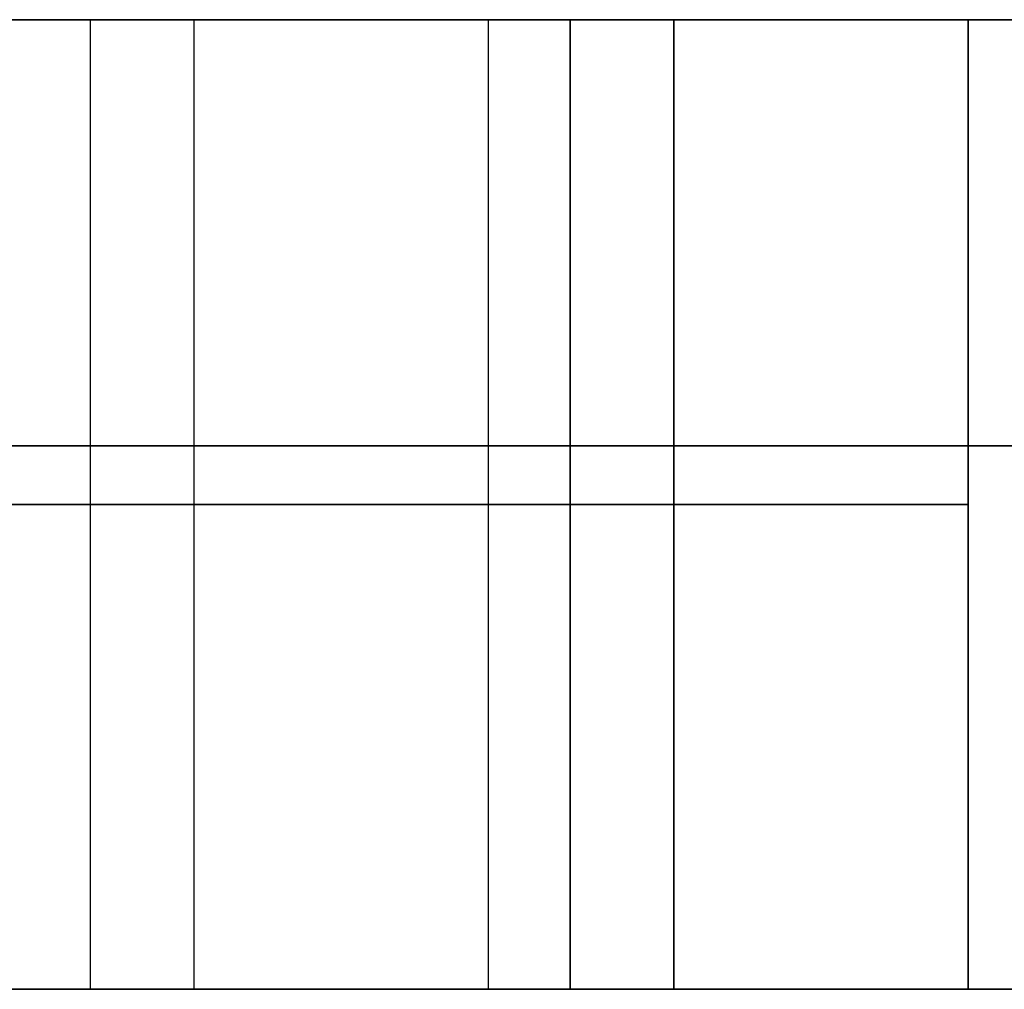
# Model space of a CAD drawing. Units: millimetres. Extents: x 0 to 818, y 0 to 352.
# Drawn here: x 723 to 724, y 328 to 330 of the extents above; entities that cross this region are included whole.
import ezdxf

# ---------------------------------------------------------------- set-up
doc = ezdxf.new("R2010")
doc.units = ezdxf.units.MM
doc.header["$MEASUREMENT"] = 0
for name, color, linetype, true_color in [('coinblank', 254, 'Continuous', 0xe1e1e1), ('displaywindow', 254, 'Continuous', 0xe1e1e1), ('door', 254, 'Continuous', 0xe1e1e1), ('Enclosure', 254, 'Continuous', 0xe1e1e1)]:
    doc.layers.add(name, color=color, linetype=linetype, true_color=true_color)

msp = doc.modelspace()

# ---------------------------------------------------------------- linework, layer by layer
at = {"layer": 'coinblank', "color": 254, "true_color": 0xe1e1e1}
for p, q in [((616.1565, 330.2, -71.4962), (723.5986, 330.2, -71.4962)), ((616.3574, 330.2, -568.9849), (723.7996, 330.2, -568.9849)), ((722.6686, 330.2, -99.6365), (722.6686, 328.3204, -99.6365)), ((722.6686, 330.2, -43.3558), (722.6686, 328.3204, -43.3558)), ((722.8695, 330.2, -597.1252), (722.8695, 328.3204, -597.1252)), ((722.8695, 330.2, -540.8445), (722.8695, 328.3204, -540.8445)), ((723.5986, 330.2, -71.4962), (723.5986, 328.3204, -71.4962)), ((723.7995, 330.2, -568.9848), (723.7995, 328.3204, -568.9848)), ((723.5986, 329.2602, -45.6009), (723.5986, 329.2602, -97.3915)), ((723.7995, 329.2602, -543.0895), (723.7995, 329.2602, -594.8801)), ((616.1565, 328.3204, -71.4962), (723.5986, 328.3204, -71.4962)), ((616.3574, 328.3204, -568.9849), (723.7995, 328.3204, -568.9849))]:
    msp.add_line(p, q, dxfattribs=at)
at = {"layer": 'coinblank', "color": 254, "true_color": 0xe1e1e1, "extrusion": (0, 1, -1.42109e-14)}
msp.add_arc((-720.4236, -97.3915, 329.2602), 3.175, 180, 270, dxfattribs=at)
at = {"layer": 'coinblank', "color": 254, "true_color": 0xe1e1e1, "extrusion": (0, 1, -7.10543e-15)}
msp.add_arc((-720.4236, -45.6009, 329.2602), 3.175, 90, 180, dxfattribs=at)
at = {"layer": 'coinblank', "color": 254, "true_color": 0xe1e1e1, "extrusion": (0, 1, 0)}
for centre, start, end in [((-720.6245, -594.8801, 329.2602), 180, 270), ((-720.6245, -543.0895, 329.2602), 90, 180)]:
    msp.add_arc(centre, 3.175, start, end, dxfattribs=at)
at = {"layer": 'coinblank', "color": 254, "true_color": 0xe1e1e1, "extrusion": (1.07476e-14, 1, -2.86513e-14)}
for points in [[(720.4236, 330.2, -100.5664), (720.7561, 330.2, -100.5664), (721.0885, 330.2, -100.5139), (721.721, 330.2, -100.3085), (722.0209, 330.2, -100.1557), (722.5593, 330.2, -99.7653), (722.7973, 330.2, -99.5271), (723.1877, 330.2, -98.9888), (723.3405, 330.2, -98.6889), (723.546, 330.2, -98.0564), (723.5985, 330.2, -97.724), (723.5985, 330.2, -97.3915)], [(720.4236, 330.2, -100.5664), (720.7561, 330.2, -100.5664), (721.0885, 330.2, -100.5139), (721.721, 330.2, -100.3085), (722.0209, 330.2, -100.1557), (722.5593, 330.2, -99.7653), (722.7973, 330.2, -99.5271), (723.1877, 330.2, -98.9888), (723.3405, 330.2, -98.6889), (723.546, 330.2, -98.0564), (723.5985, 330.2, -97.724), (723.5985, 330.2, -97.3915)], [(723.5985, 328.3204, -97.3915), (723.5985, 328.3204, -97.724), (723.546, 328.3204, -98.0564), (723.3405, 328.3204, -98.6889), (723.1877, 328.3204, -98.9888), (722.7973, 328.3204, -99.5271), (722.5592, 328.3204, -99.7653), (722.0209, 328.3204, -100.1557), (721.721, 328.3204, -100.3085), (721.0885, 328.3204, -100.5139), (720.7561, 328.3204, -100.5664), (720.4236, 328.3204, -100.5664)], [(723.5985, 328.3204, -97.3915), (723.5985, 328.3204, -97.724), (723.546, 328.3204, -98.0564), (723.3405, 328.3204, -98.6889), (723.1877, 328.3204, -98.9888), (722.7973, 328.3204, -99.5271), (722.5592, 328.3204, -99.7653), (722.0209, 328.3204, -100.1557), (721.721, 328.3204, -100.3085), (721.0885, 328.3204, -100.5139), (720.7561, 328.3204, -100.5664), (720.4236, 328.3204, -100.5664)]]:
    msp.add_open_spline(points, degree=3, knots=[0, 0, 0, 0, 0.2, 0.2, 0.4, 0.4, 0.6, 0.6, 0.8, 0.8, 1, 1, 1, 1], dxfattribs=at)
at = {"layer": 'coinblank', "color": 254, "true_color": 0xe1e1e1, "extrusion": (-1.07486e-14, 1, -2.86519e-14)}
msp.add_open_spline([(723.5985, 330.2, -45.6009), (723.5985, 330.2, -45.2684), (723.546, 330.2, -44.9359), (723.3405, 330.2, -44.3035), (723.1877, 330.2, -44.0036), (722.7973, 330.2, -43.4652), (722.5592, 330.2, -43.2271), (722.0208, 330.2, -42.8367), (721.721, 330.2, -42.684), (721.0885, 330.2, -42.4785), (720.7561, 330.2, -42.426), (720.4236, 330.2, -42.4259)], degree=3, knots=[0, 0, 0, 0, 0.2, 0.2, 0.4, 0.4, 0.6, 0.6, 0.8, 0.8, 1, 1, 1, 1], dxfattribs=at)
msp.add_open_spline([(723.5985, 330.2, -45.6009), (723.5985, 330.2, -45.2684), (723.546, 330.2, -44.9359), (723.3405, 330.2, -44.3035), (723.1877, 330.2, -44.0036), (722.7973, 330.2, -43.4652), (722.5592, 330.2, -43.2271), (722.0208, 330.2, -42.8367), (721.721, 330.2, -42.684), (721.0885, 330.2, -42.4785), (720.7561, 330.2, -42.426), (720.4236, 330.2, -42.4259)], degree=3, knots=[0, 0, 0, 0, 0.2, 0.2, 0.4, 0.4, 0.6, 0.6, 0.8, 0.8, 1, 1, 1, 1], dxfattribs=at)
at = {"layer": 'coinblank', "color": 254, "true_color": 0xe1e1e1, "extrusion": (0, 1, 0)}
for points in [[(720.6245, 330.2, -598.0551), (720.957, 330.2, -598.0551), (721.2894, 330.2, -598.0026), (721.9219, 330.2, -597.7971), (722.2218, 330.2, -597.6443), (722.7602, 330.2, -597.254), (722.9982, 330.2, -597.0158), (723.3886, 330.2, -596.4774), (723.5414, 330.2, -596.1776), (723.7469, 330.2, -595.5451), (723.7994, 330.2, -595.2127), (723.7994, 330.2, -594.8801)], [(720.6245, 330.2, -598.0551), (720.957, 330.2, -598.0551), (721.2894, 330.2, -598.0026), (721.9219, 330.2, -597.7971), (722.2218, 330.2, -597.6443), (722.7602, 330.2, -597.254), (722.9982, 330.2, -597.0158), (723.3886, 330.2, -596.4774), (723.5414, 330.2, -596.1776), (723.7469, 330.2, -595.5451), (723.7994, 330.2, -595.2127), (723.7994, 330.2, -594.8801)], [(720.4236, 328.3204, -42.4259), (720.7561, 328.3204, -42.426), (721.0885, 328.3204, -42.4785), (721.721, 328.3204, -42.684), (722.0208, 328.3204, -42.8367), (722.5592, 328.3204, -43.2271), (722.7973, 328.3204, -43.4653), (723.1876, 328.3204, -44.0036), (723.3404, 328.3204, -44.3035), (723.5459, 328.3204, -44.936), (723.5984, 328.3204, -45.2684), (723.5986, 328.3204, -45.6009)], [(720.4236, 328.3204, -42.4259), (720.7561, 328.3204, -42.426), (721.0885, 328.3204, -42.4785), (721.721, 328.3204, -42.684), (722.0208, 328.3204, -42.8367), (722.5592, 328.3204, -43.2271), (722.7973, 328.3204, -43.4653), (723.1876, 328.3204, -44.0036), (723.3404, 328.3204, -44.3035), (723.5459, 328.3204, -44.936), (723.5984, 328.3204, -45.2684), (723.5986, 328.3204, -45.6009)], [(723.7994, 328.3204, -594.8801), (723.7994, 328.3204, -595.2127), (723.7469, 328.3204, -595.5451), (723.5414, 328.3204, -596.1776), (723.3886, 328.3204, -596.4774), (722.9982, 328.3204, -597.0158), (722.7602, 328.3204, -597.254), (722.2218, 328.3204, -597.6443), (721.9219, 328.3204, -597.7971), (721.2894, 328.3204, -598.0026), (720.957, 328.3204, -598.0551), (720.6245, 328.3204, -598.0551)], [(720.6245, 328.3204, -539.9145), (720.957, 328.3204, -539.9147), (721.2894, 328.3204, -539.9672), (721.9219, 328.3204, -540.1727), (722.2218, 328.3204, -540.3254), (722.7602, 328.3204, -540.7158), (722.9982, 328.3204, -540.9539), (723.3886, 328.3204, -541.4923), (723.5414, 328.3204, -541.7921), (723.7468, 328.3204, -542.4246), (723.7994, 328.3204, -542.757), (723.7995, 328.3204, -543.0895)], [(720.6245, 328.3204, -539.9145), (720.957, 328.3204, -539.9147), (721.2894, 328.3204, -539.9672), (721.9219, 328.3204, -540.1727), (722.2218, 328.3204, -540.3254), (722.7602, 328.3204, -540.7158), (722.9982, 328.3204, -540.9539), (723.3886, 328.3204, -541.4923), (723.5414, 328.3204, -541.7921), (723.7468, 328.3204, -542.4246), (723.7994, 328.3204, -542.757), (723.7995, 328.3204, -543.0895)], [(723.7994, 328.3204, -594.8801), (723.7994, 328.3204, -595.2127), (723.7469, 328.3204, -595.5451), (723.5414, 328.3204, -596.1776), (723.3886, 328.3204, -596.4774), (722.9982, 328.3204, -597.0158), (722.7602, 328.3204, -597.254), (722.2218, 328.3204, -597.6443), (721.9219, 328.3204, -597.7971), (721.2894, 328.3204, -598.0026), (720.957, 328.3204, -598.0551), (720.6245, 328.3204, -598.0551)]]:
    msp.add_open_spline(points, degree=3, knots=[0, 0, 0, 0, 0.2, 0.2, 0.4, 0.4, 0.6, 0.6, 0.8, 0.8, 1, 1, 1, 1], dxfattribs=at)
at = {"layer": 'coinblank', "color": 254, "true_color": 0xe1e1e1, "extrusion": (1.07486e-14, 1, 2.86519e-14)}
msp.add_open_spline([(723.7994, 330.2, -543.0895), (723.7994, 330.2, -542.757), (723.7469, 330.2, -542.4246), (723.5414, 330.2, -541.7921), (723.3886, 330.2, -541.4923), (722.9982, 330.2, -540.9539), (722.7602, 330.2, -540.7157), (722.2218, 330.2, -540.3254), (721.9219, 330.2, -540.1727), (721.2894, 330.2, -539.9672), (720.957, 330.2, -539.9147), (720.6245, 330.2, -539.9145)], degree=3, knots=[0, 0, 0, 0, 0.2, 0.2, 0.4, 0.4, 0.6, 0.6, 0.8, 0.8, 1, 1, 1, 1], dxfattribs=at)
msp.add_open_spline([(723.7994, 330.2, -543.0895), (723.7994, 330.2, -542.757), (723.7469, 330.2, -542.4246), (723.5414, 330.2, -541.7921), (723.3886, 330.2, -541.4923), (722.9982, 330.2, -540.9539), (722.7602, 330.2, -540.7157), (722.2218, 330.2, -540.3254), (721.9219, 330.2, -540.1727), (721.2894, 330.2, -539.9672), (720.957, 330.2, -539.9147), (720.6245, 330.2, -539.9145)], degree=3, knots=[0, 0, 0, 0, 0.2, 0.2, 0.4, 0.4, 0.6, 0.6, 0.8, 0.8, 1, 1, 1, 1], dxfattribs=at)
at = {"layer": 'coinblank', "color": 254, "true_color": 0xe1e1e1, "extrusion": (-6.58956e-11, 1, -1.20737e-14)}
msp.add_open_spline([(723.5985, 330.2, -97.3915), (723.5985, 330.2, -93.9388), (723.5986, 330.2, -90.4861), (723.5986, 330.2, -83.5807), (723.5986, 330.2, -80.1279), (723.5986, 330.2, -73.2225), (723.5986, 330.2, -69.7698), (723.5986, 330.2, -62.8644), (723.5986, 330.2, -59.4117), (723.5986, 330.2, -52.5063), (723.5985, 330.2, -49.0536), (723.5985, 330.2, -45.6009)], degree=3, knots=[0, 0, 0, 0, 0.2, 0.2, 0.4, 0.4, 0.6, 0.6, 0.8, 0.8, 1, 1, 1, 1], dxfattribs=at)
msp.add_open_spline([(723.5985, 330.2, -97.3915), (723.5985, 330.2, -93.9388), (723.5986, 330.2, -90.4861), (723.5986, 330.2, -83.5807), (723.5986, 330.2, -80.1279), (723.5986, 330.2, -73.2225), (723.5986, 330.2, -69.7698), (723.5986, 330.2, -62.8644), (723.5986, 330.2, -59.4117), (723.5986, 330.2, -52.5063), (723.5985, 330.2, -49.0536), (723.5985, 330.2, -45.6009)], degree=3, knots=[0, 0, 0, 0, 0.2, 0.2, 0.4, 0.4, 0.6, 0.6, 0.8, 0.8, 1, 1, 1, 1], dxfattribs=at)
at = {"layer": 'coinblank', "color": 254, "true_color": 0xe1e1e1, "extrusion": (-1.61033e-09, -1.85836e-09, -1)}
msp.add_open_spline([(723.5986, 328.3204, -45.6009), (723.5986, 328.9469, -45.6009), (723.5986, 329.5735, -45.6009), (723.5985, 330.2, -45.6009)], degree=3, dxfattribs=at)
msp.add_open_spline([(723.5986, 328.3204, -45.6009), (723.5986, 328.9469, -45.6009), (723.5986, 329.5735, -45.6009), (723.5985, 330.2, -45.6009)], degree=3, dxfattribs=at)
at = {"layer": 'coinblank', "color": 254, "true_color": 0xe1e1e1, "extrusion": (1.63621e-09, -7.56057e-15, -1)}
msp.add_open_spline([(723.5985, 330.2, -97.3915), (723.5986, 329.5735, -97.3915), (723.5986, 328.9469, -97.3915), (723.5985, 328.3204, -97.3915)], degree=3, dxfattribs=at)
msp.add_open_spline([(723.5985, 330.2, -97.3915), (723.5986, 329.5735, -97.3915), (723.5986, 328.9469, -97.3915), (723.5985, 328.3204, -97.3915)], degree=3, dxfattribs=at)
at = {"layer": 'coinblank', "color": 254, "true_color": 0xe1e1e1, "extrusion": (-6.58956e-11, 1, 4.38976e-15)}
msp.add_open_spline([(723.7994, 330.2, -594.8801), (723.7995, 330.2, -591.4274), (723.7995, 330.2, -587.9747), (723.7995, 330.2, -581.0693), (723.7995, 330.2, -577.6166), (723.7996, 330.2, -570.7112), (723.7996, 330.2, -567.2585), (723.7995, 330.2, -560.3531), (723.7995, 330.2, -556.9004), (723.7995, 330.2, -549.995), (723.7995, 330.2, -546.5423), (723.7994, 330.2, -543.0895)], degree=3, knots=[0, 0, 0, 0, 0.2, 0.2, 0.4, 0.4, 0.6, 0.6, 0.8, 0.8, 1, 1, 1, 1], dxfattribs=at)
msp.add_open_spline([(723.7994, 330.2, -594.8801), (723.7995, 330.2, -591.4274), (723.7995, 330.2, -587.9747), (723.7995, 330.2, -581.0693), (723.7995, 330.2, -577.6166), (723.7996, 330.2, -570.7112), (723.7996, 330.2, -567.2585), (723.7995, 330.2, -560.3531), (723.7995, 330.2, -556.9004), (723.7995, 330.2, -549.995), (723.7995, 330.2, -546.5423), (723.7994, 330.2, -543.0895)], degree=3, knots=[0, 0, 0, 0, 0.2, 0.2, 0.4, 0.4, 0.6, 0.6, 0.8, 0.8, 1, 1, 1, 1], dxfattribs=at)
at = {"layer": 'coinblank', "color": 254, "true_color": 0xe1e1e1, "extrusion": (-1.51689e-09, -1.85836e-09, -1)}
msp.add_open_spline([(723.7995, 328.3204, -543.0895), (723.7995, 328.9469, -543.0895), (723.7995, 329.5735, -543.0895), (723.7994, 330.2, -543.0895)], degree=3, dxfattribs=at)
msp.add_open_spline([(723.7995, 328.3204, -543.0895), (723.7995, 328.9469, -543.0895), (723.7995, 329.5735, -543.0895), (723.7994, 330.2, -543.0895)], degree=3, dxfattribs=at)
at = {"layer": 'coinblank', "color": 254, "true_color": 0xe1e1e1, "extrusion": (3.02069e-09, 0, -1)}
msp.add_open_spline([(723.7994, 330.2, -594.8801), (723.7995, 329.5735, -594.8801), (723.7995, 328.9469, -594.8801), (723.7994, 328.3204, -594.8801)], degree=3, dxfattribs=at)
msp.add_open_spline([(723.7994, 330.2, -594.8801), (723.7995, 329.5735, -594.8801), (723.7995, 328.9469, -594.8801), (723.7994, 328.3204, -594.8801)], degree=3, dxfattribs=at)
at = {"layer": 'coinblank', "color": 254, "true_color": 0xe1e1e1, "extrusion": (1.29311e-10, 1, -1.21672e-14)}
msp.add_open_spline([(723.5986, 328.3204, -45.6009), (723.5986, 328.3204, -49.0536), (723.5986, 328.3204, -52.5063), (723.5986, 328.3204, -59.4117), (723.5986, 328.3204, -62.8644), (723.5986, 328.3204, -69.7698), (723.5986, 328.3204, -73.2225), (723.5986, 328.3204, -80.1279), (723.5986, 328.3204, -83.5807), (723.5986, 328.3204, -90.4861), (723.5985, 328.3204, -93.9388), (723.5985, 328.3204, -97.3915)], degree=3, knots=[0, 0, 0, 0, 0.2, 0.2, 0.4, 0.4, 0.6, 0.6, 0.8, 0.8, 1, 1, 1, 1], dxfattribs=at)
msp.add_open_spline([(723.5986, 328.3204, -45.6009), (723.5986, 328.3204, -49.0536), (723.5986, 328.3204, -52.5063), (723.5986, 328.3204, -59.4117), (723.5986, 328.3204, -62.8644), (723.5986, 328.3204, -69.7698), (723.5986, 328.3204, -73.2225), (723.5986, 328.3204, -80.1279), (723.5986, 328.3204, -83.5807), (723.5986, 328.3204, -90.4861), (723.5985, 328.3204, -93.9388), (723.5985, 328.3204, -97.3915)], degree=3, knots=[0, 0, 0, 0, 0.2, 0.2, 0.4, 0.4, 0.6, 0.6, 0.8, 0.8, 1, 1, 1, 1], dxfattribs=at)
at = {"layer": 'coinblank', "color": 254, "true_color": 0xe1e1e1, "extrusion": (-3.23276e-10, 1, 5.72274e-15)}
msp.add_open_spline([(723.7995, 328.3204, -543.0895), (723.7995, 328.3204, -546.5423), (723.7995, 328.3204, -549.995), (723.7995, 328.3204, -556.9004), (723.7995, 328.3204, -560.3531), (723.7995, 328.3204, -567.2585), (723.7995, 328.3204, -570.7112), (723.7995, 328.3204, -577.6166), (723.7995, 328.3204, -581.0693), (723.7995, 328.3204, -587.9747), (723.7995, 328.3204, -591.4274), (723.7994, 328.3204, -594.8801)], degree=3, knots=[0, 0, 0, 0, 0.2, 0.2, 0.4, 0.4, 0.6, 0.6, 0.8, 0.8, 1, 1, 1, 1], dxfattribs=at)
msp.add_open_spline([(723.7995, 328.3204, -543.0895), (723.7995, 328.3204, -546.5423), (723.7995, 328.3204, -549.995), (723.7995, 328.3204, -556.9004), (723.7995, 328.3204, -560.3531), (723.7995, 328.3204, -567.2585), (723.7995, 328.3204, -570.7112), (723.7995, 328.3204, -577.6166), (723.7995, 328.3204, -581.0693), (723.7995, 328.3204, -587.9747), (723.7995, 328.3204, -591.4274), (723.7994, 328.3204, -594.8801)], degree=3, knots=[0, 0, 0, 0, 0.2, 0.2, 0.4, 0.4, 0.6, 0.6, 0.8, 0.8, 1, 1, 1, 1], dxfattribs=at)
at = {"layer": 'displaywindow', "color": 254, "true_color": 0xe1e1e1}
msp.add_open_spline([(614.8199, 328.3204, -487.3696), (622.1131, 328.3204, -487.3696), (629.4063, 328.3204, -487.3696), (643.9927, 328.3204, -487.3696), (651.2859, 328.3204, -487.3696), (665.8722, 328.3204, -487.3696), (673.1654, 328.3204, -487.3696), (687.7518, 328.3204, -487.3696), (695.045, 328.3204, -487.3696), (709.6313, 328.3204, -487.3696), (716.9245, 328.3204, -487.3696), (724.2177, 328.3204, -487.3696)], degree=3, knots=[0, 0, 0, 0, 0.2, 0.2, 0.4, 0.4, 0.6, 0.6, 0.8, 0.8, 1, 1, 1, 1], dxfattribs=at)
msp.add_open_spline([(614.8199, 328.3204, -487.3696), (622.1131, 328.3204, -487.3696), (629.4063, 328.3204, -487.3696), (643.9927, 328.3204, -487.3696), (651.2859, 328.3204, -487.3696), (665.8722, 328.3204, -487.3696), (673.1654, 328.3204, -487.3696), (687.7518, 328.3204, -487.3696), (695.045, 328.3204, -487.3696), (709.6313, 328.3204, -487.3696), (716.9245, 328.3204, -487.3696), (724.2177, 328.3204, -487.3696)], degree=3, knots=[0, 0, 0, 0, 0.2, 0.2, 0.4, 0.4, 0.6, 0.6, 0.8, 0.8, 1, 1, 1, 1], dxfattribs=at)
at = {"layer": 'door', "color": 254, "true_color": 0xe1e1e1}
for p, q in [((787.6794, 330.2, -501.9929), (307.8734, 330.2, -501.9929)), ((723.44, 330.2, -100.4542), (723.44, 328.3204, -100.4542)), ((723.44, 330.2, -42.7002), (723.44, 328.3204, -42.7002)), ((723.44, 330.2, -540.2481), (723.44, 328.3204, -540.2481)), ((723.44, 330.2, -598.0021), (723.44, 328.3204, -598.0021)), ((724.3699, 328.3204, -71.5772), (724.3699, 330.2, -71.5772)), ((724.3699, 328.3204, -569.1251), (724.3699, 330.2, -569.1251)), ((787.6794, 329.3742, -28.7658), (34.4678, 329.3742, -28.7658)), ((787.6794, 329.3742, -975.22), (34.4678, 329.3742, -975.22)), ((724.3699, 329.2602, -98.2091), (724.3699, 329.2602, -44.9453)), ((724.3699, 329.2602, -595.757), (724.3699, 329.2602, -542.4932)), ((787.6794, 328.3204, -501.9929), (307.8735, 328.3204, -501.9929))]:
    msp.add_line(p, q, dxfattribs=at)
at = {"layer": 'door', "color": 254, "true_color": 0xe1e1e1, "extrusion": (0, 1, 0)}
for centre, start, end in [((-721.1949, -98.2091, 329.2602), 180, 270), ((-721.1949, -44.9453, 329.2602), 90, 180), ((-721.1949, -542.4932, 329.2602), 90, 180)]:
    msp.add_arc(centre, 3.175, start, end, dxfattribs=at)
at = {"layer": 'door', "color": 254, "true_color": 0xe1e1e1, "extrusion": (-1.13687e-13, 1, 0)}
msp.add_arc((-721.1949, -595.757, 329.2602), 3.175, 180, 270, dxfattribs=at)
at = {"layer": 'door', "color": 254, "true_color": 0xe1e1e1}
for points in [[(787.6794, 330.2, -30.7594), (737.4653, 330.2, -30.7594), (687.2512, 330.2, -30.7594), (586.823, 330.2, -30.7594), (536.6089, 330.2, -30.7594), (436.1807, 330.2, -30.7594), (385.9665, 330.2, -30.7594), (285.5383, 330.2, -30.7594), (235.3242, 330.2, -30.7594), (134.896, 330.2, -30.7594), (84.6819, 330.2, -30.7594), (34.4678, 330.2, -30.7594)], [(34.4678, 330.2, -973.2264), (84.6819, 330.2, -973.2264), (134.896, 330.2, -973.2264), (235.3242, 330.2, -973.2264), (285.5383, 330.2, -973.2264), (385.9665, 330.2, -973.2264), (436.1807, 330.2, -973.2264), (536.6089, 330.2, -973.2264), (586.823, 330.2, -973.2264), (687.2512, 330.2, -973.2264), (737.4653, 330.2, -973.2264), (787.6794, 330.2, -973.2264)], [(34.4678, 330.2, -973.2264), (84.6819, 330.2, -973.2264), (134.896, 330.2, -973.2264), (235.3242, 330.2, -973.2264), (285.5383, 330.2, -973.2264), (385.9665, 330.2, -973.2264), (436.1807, 330.2, -973.2264), (536.6089, 330.2, -973.2264), (586.823, 330.2, -973.2264), (687.2512, 330.2, -973.2264), (737.4653, 330.2, -973.2264), (787.6794, 330.2, -973.2264)], [(787.6794, 330.2, -30.7594), (737.4653, 330.2, -30.7594), (687.2512, 330.2, -30.7594), (586.823, 330.2, -30.7594), (536.6089, 330.2, -30.7594), (436.1807, 330.2, -30.7594), (385.9665, 330.2, -30.7594), (285.5383, 330.2, -30.7594), (235.3242, 330.2, -30.7594), (134.896, 330.2, -30.7594), (84.6819, 330.2, -30.7594), (34.4678, 330.2, -30.7594)], [(34.4678, 328.3204, -30.7594), (84.6819, 328.3204, -30.7594), (134.896, 328.3204, -30.7594), (235.3242, 328.3204, -30.7594), (285.5383, 328.3204, -30.7594), (385.9665, 328.3204, -30.7594), (436.1807, 328.3204, -30.7594), (536.6089, 328.3204, -30.7594), (586.823, 328.3204, -30.7594), (687.2512, 328.3204, -30.7594), (737.4653, 328.3204, -30.7594), (787.6794, 328.3204, -30.7594)], [(787.6794, 328.3204, -973.2264), (737.4653, 328.3204, -973.2264), (687.2512, 328.3204, -973.2264), (586.823, 328.3204, -973.2264), (536.6089, 328.3204, -973.2264), (436.1807, 328.3204, -973.2264), (385.9665, 328.3204, -973.2264), (285.5383, 328.3204, -973.2264), (235.3242, 328.3204, -973.2264), (134.896, 328.3204, -973.2264), (84.6819, 328.3204, -973.2264), (34.4678, 328.3204, -973.2264)], [(787.6794, 328.3204, -973.2264), (737.4653, 328.3204, -973.2264), (687.2512, 328.3204, -973.2264), (586.823, 328.3204, -973.2264), (536.6089, 328.3204, -973.2264), (436.1807, 328.3204, -973.2264), (385.9665, 328.3204, -973.2264), (285.5383, 328.3204, -973.2264), (235.3242, 328.3204, -973.2264), (134.896, 328.3204, -973.2264), (84.6819, 328.3204, -973.2264), (34.4678, 328.3204, -973.2264)], [(34.4678, 328.3204, -30.7594), (84.6819, 328.3204, -30.7594), (134.896, 328.3204, -30.7594), (235.3242, 328.3204, -30.7594), (285.5383, 328.3204, -30.7594), (385.9665, 328.3204, -30.7594), (436.1807, 328.3204, -30.7594), (536.6089, 328.3204, -30.7594), (586.823, 328.3204, -30.7594), (687.2512, 328.3204, -30.7594), (737.4653, 328.3204, -30.7594), (787.6794, 328.3204, -30.7594)]]:
    msp.add_open_spline(points, degree=3, knots=[0, 0, 0, 0, 0.2, 0.2, 0.4, 0.4, 0.6, 0.6, 0.8, 0.8, 1, 1, 1, 1], dxfattribs=at)
at = {"layer": 'door', "color": 254, "true_color": 0xe1e1e1, "extrusion": (-2.86703e-14, 1, 1.07668e-14)}
msp.add_open_spline([(724.3699, 330.2, -98.2091), (724.3698, 330.2, -98.5416), (724.3172, 330.2, -98.874), (724.1118, 330.2, -99.5064), (723.959, 330.2, -99.8063), (723.5681, 330.2, -100.3443), (723.3301, 330.2, -100.5823), (722.7921, 330.2, -100.9732), (722.4922, 330.2, -101.126), (721.8598, 330.2, -101.3314), (721.5274, 330.2, -101.384), (721.1949, 330.2, -101.3841)], degree=3, knots=[0, 0, 0, 0, 0.2, 0.2, 0.4, 0.4, 0.6, 0.6, 0.8, 0.8, 1, 1, 1, 1], dxfattribs=at)
msp.add_open_spline([(724.3699, 330.2, -98.2091), (724.3698, 330.2, -98.5416), (724.3172, 330.2, -98.874), (724.1118, 330.2, -99.5064), (723.959, 330.2, -99.8063), (723.5681, 330.2, -100.3443), (723.3301, 330.2, -100.5823), (722.7921, 330.2, -100.9732), (722.4922, 330.2, -101.126), (721.8598, 330.2, -101.3314), (721.5274, 330.2, -101.384), (721.1949, 330.2, -101.3841)], degree=3, knots=[0, 0, 0, 0, 0.2, 0.2, 0.4, 0.4, 0.6, 0.6, 0.8, 0.8, 1, 1, 1, 1], dxfattribs=at)
at = {"layer": 'door', "color": 254, "true_color": 0xe1e1e1, "extrusion": (3.18634e-14, -1, 1.39598e-14)}
for points in [[(721.1949, 330.2, -41.7703), (721.5274, 330.2, -41.7703), (721.8598, 330.2, -41.8229), (722.4923, 330.2, -42.0283), (722.7922, 330.2, -42.1812), (723.3301, 330.2, -42.5721), (723.5681, 330.2, -42.8101), (723.959, 330.2, -43.348), (724.1119, 330.2, -43.6479), (724.3173, 330.2, -44.2804), (724.3699, 330.2, -44.6128), (724.3699, 330.2, -44.9453)], [(721.1949, 330.2, -41.7703), (721.5274, 330.2, -41.7703), (721.8598, 330.2, -41.8229), (722.4923, 330.2, -42.0283), (722.7922, 330.2, -42.1812), (723.3301, 330.2, -42.5721), (723.5681, 330.2, -42.8101), (723.959, 330.2, -43.348), (724.1119, 330.2, -43.6479), (724.3173, 330.2, -44.2804), (724.3699, 330.2, -44.6128), (724.3699, 330.2, -44.9453)], [(724.3699, 328.3204, -44.9453), (724.3699, 328.3204, -44.6128), (724.3173, 328.3204, -44.2804), (724.1119, 328.3204, -43.6479), (723.959, 328.3204, -43.348), (723.5681, 328.3204, -42.8101), (723.3301, 328.3204, -42.5721), (722.7922, 328.3204, -42.1812), (722.4923, 328.3204, -42.0283), (721.8598, 328.3204, -41.8229), (721.5274, 328.3204, -41.7703), (721.1949, 328.3204, -41.7703)], [(724.3699, 328.3204, -44.9453), (724.3699, 328.3204, -44.6128), (724.3173, 328.3204, -44.2804), (724.1119, 328.3204, -43.6479), (723.959, 328.3204, -43.348), (723.5681, 328.3204, -42.8101), (723.3301, 328.3204, -42.5721), (722.7922, 328.3204, -42.1812), (722.4923, 328.3204, -42.0283), (721.8598, 328.3204, -41.8229), (721.5274, 328.3204, -41.7703), (721.1949, 328.3204, -41.7703)]]:
    msp.add_open_spline(points, degree=3, knots=[0, 0, 0, 0, 0.2, 0.2, 0.4, 0.4, 0.6, 0.6, 0.8, 0.8, 1, 1, 1, 1], dxfattribs=at)
at = {"layer": 'door', "color": 254, "true_color": 0xe1e1e1, "extrusion": (-1.07644e-14, -1, -2.8668e-14)}
msp.add_open_spline([(721.1949, 330.2, -539.3182), (721.5274, 330.2, -539.3182), (721.8598, 330.2, -539.3708), (722.4923, 330.2, -539.5762), (722.7922, 330.2, -539.7291), (723.3301, 330.2, -540.12), (723.5681, 330.2, -540.358), (723.959, 330.2, -540.8959), (724.1119, 330.2, -541.1958), (724.3173, 330.2, -541.8283), (724.3699, 330.2, -542.1607), (724.3699, 330.2, -542.4932)], degree=3, knots=[0, 0, 0, 0, 0.2, 0.2, 0.4, 0.4, 0.6, 0.6, 0.8, 0.8, 1, 1, 1, 1], dxfattribs=at)
msp.add_open_spline([(721.1949, 330.2, -539.3182), (721.5274, 330.2, -539.3182), (721.8598, 330.2, -539.3708), (722.4923, 330.2, -539.5762), (722.7922, 330.2, -539.7291), (723.3301, 330.2, -540.12), (723.5681, 330.2, -540.358), (723.959, 330.2, -540.8959), (724.1119, 330.2, -541.1958), (724.3173, 330.2, -541.8283), (724.3699, 330.2, -542.1607), (724.3699, 330.2, -542.4932)], degree=3, knots=[0, 0, 0, 0, 0.2, 0.2, 0.4, 0.4, 0.6, 0.6, 0.8, 0.8, 1, 1, 1, 1], dxfattribs=at)
at = {"layer": 'door', "color": 254, "true_color": 0xe1e1e1, "extrusion": (0, 1, 0)}
for points in [[(724.3699, 330.2, -595.757), (724.3699, 330.2, -596.0895), (724.3173, 330.2, -596.4219), (724.1119, 330.2, -597.0544), (723.959, 330.2, -597.3543), (723.5681, 330.2, -597.8922), (723.3301, 330.2, -598.1302), (722.7922, 330.2, -598.5211), (722.4923, 330.2, -598.674), (721.8598, 330.2, -598.8794), (721.5274, 330.2, -598.932), (721.1949, 330.2, -598.932)], [(724.3699, 330.2, -595.757), (724.3699, 330.2, -596.0895), (724.3173, 330.2, -596.4219), (724.1119, 330.2, -597.0544), (723.959, 330.2, -597.3543), (723.5681, 330.2, -597.8922), (723.3301, 330.2, -598.1302), (722.7922, 330.2, -598.5211), (722.4923, 330.2, -598.674), (721.8598, 330.2, -598.8794), (721.5274, 330.2, -598.932), (721.1949, 330.2, -598.932)], [(721.1949, 328.3204, -101.3841), (721.5274, 328.3204, -101.3841), (721.8598, 328.3204, -101.3315), (722.4923, 328.3204, -101.1261), (722.7922, 328.3204, -100.9732), (723.3301, 328.3204, -100.5823), (723.5681, 328.3204, -100.3443), (723.959, 328.3204, -99.8064), (724.1119, 328.3204, -99.5065), (724.3173, 328.3204, -98.874), (724.3699, 328.3204, -98.5416), (724.3699, 328.3204, -98.2091)], [(721.1949, 328.3204, -101.3841), (721.5274, 328.3204, -101.3841), (721.8598, 328.3204, -101.3315), (722.4923, 328.3204, -101.1261), (722.7922, 328.3204, -100.9732), (723.3301, 328.3204, -100.5823), (723.5681, 328.3204, -100.3443), (723.959, 328.3204, -99.8064), (724.1119, 328.3204, -99.5065), (724.3173, 328.3204, -98.874), (724.3699, 328.3204, -98.5416), (724.3699, 328.3204, -98.2091)]]:
    msp.add_open_spline(points, degree=3, knots=[0, 0, 0, 0, 0.2, 0.2, 0.4, 0.4, 0.6, 0.6, 0.8, 0.8, 1, 1, 1, 1], dxfattribs=at)
at = {"layer": 'door', "color": 254, "true_color": 0xe1e1e1, "extrusion": (-1.28039e-09, -3.47095e-10, -1)}
msp.add_open_spline([(724.3699, 328.3204, -98.2091), (724.3699, 328.4457, -98.2091), (724.3699, 328.571, -98.2091), (724.3699, 328.8216, -98.2091), (724.3699, 328.9469, -98.2091), (724.3699, 329.1975, -98.2091), (724.3699, 329.3229, -98.2091), (724.3699, 329.5735, -98.2091), (724.3699, 329.6988, -98.2091), (724.3699, 329.9494, -98.2091), (724.3699, 330.0747, -98.2091), (724.3699, 330.2, -98.2091)], degree=3, knots=[0, 0, 0, 0, 0.2, 0.2, 0.4, 0.4, 0.6, 0.6, 0.8, 0.8, 1, 1, 1, 1], dxfattribs=at)
msp.add_open_spline([(724.3699, 328.3204, -98.2091), (724.3699, 328.4457, -98.2091), (724.3699, 328.571, -98.2091), (724.3699, 328.8216, -98.2091), (724.3699, 328.9469, -98.2091), (724.3699, 329.1975, -98.2091), (724.3699, 329.3229, -98.2091), (724.3699, 329.5735, -98.2091), (724.3699, 329.6988, -98.2091), (724.3699, 329.9494, -98.2091), (724.3699, 330.0747, -98.2091), (724.3699, 330.2, -98.2091)], degree=3, knots=[0, 0, 0, 0, 0.2, 0.2, 0.4, 0.4, 0.6, 0.6, 0.8, 0.8, 1, 1, 1, 1], dxfattribs=at)
at = {"layer": 'door', "color": 254, "true_color": 0xe1e1e1, "extrusion": (2.01225e-10, 1.63429e-10, -1)}
msp.add_open_spline([(724.3699, 330.2, -44.9453), (724.3699, 330.0747, -44.9453), (724.3699, 329.9494, -44.9453), (724.3699, 329.6988, -44.9453), (724.3699, 329.5735, -44.9453), (724.3699, 329.3229, -44.9453), (724.3699, 329.1975, -44.9453), (724.3699, 328.9469, -44.9453), (724.3699, 328.8216, -44.9453), (724.3699, 328.571, -44.9453), (724.3699, 328.4457, -44.9453), (724.3699, 328.3204, -44.9453)], degree=3, knots=[0, 0, 0, 0, 0.2, 0.2, 0.4, 0.4, 0.6, 0.6, 0.8, 0.8, 1, 1, 1, 1], dxfattribs=at)
msp.add_open_spline([(724.3699, 330.2, -44.9453), (724.3699, 330.0747, -44.9453), (724.3699, 329.9494, -44.9453), (724.3699, 329.6988, -44.9453), (724.3699, 329.5735, -44.9453), (724.3699, 329.3229, -44.9453), (724.3699, 329.1975, -44.9453), (724.3699, 328.9469, -44.9453), (724.3699, 328.8216, -44.9453), (724.3699, 328.571, -44.9453), (724.3699, 328.4457, -44.9453), (724.3699, 328.3204, -44.9453)], degree=3, knots=[0, 0, 0, 0, 0.2, 0.2, 0.4, 0.4, 0.6, 0.6, 0.8, 0.8, 1, 1, 1, 1], dxfattribs=at)
at = {"layer": 'door', "color": 254, "true_color": 0xe1e1e1, "extrusion": (-1.93817e-10, 1, 6.26618e-15)}
msp.add_open_spline([(724.3699, 330.2, -98.2091), (724.3699, 330.2, -94.6582), (724.3699, 330.2, -91.1073), (724.3699, 330.2, -84.0054), (724.3699, 330.2, -80.4545), (724.3699, 330.2, -73.3527), (724.3699, 330.2, -69.8017), (724.3699, 330.2, -62.6999), (724.3699, 330.2, -59.149), (724.3699, 330.2, -52.0471), (724.3699, 330.2, -48.4962), (724.3699, 330.2, -44.9453)], degree=3, knots=[0, 0, 0, 0, 0.2, 0.2, 0.4, 0.4, 0.6, 0.6, 0.8, 0.8, 1, 1, 1, 1], dxfattribs=at)
msp.add_open_spline([(724.3699, 330.2, -98.2091), (724.3699, 330.2, -94.6582), (724.3699, 330.2, -91.1073), (724.3699, 330.2, -84.0054), (724.3699, 330.2, -80.4545), (724.3699, 330.2, -73.3527), (724.3699, 330.2, -69.8017), (724.3699, 330.2, -62.6999), (724.3699, 330.2, -59.149), (724.3699, 330.2, -52.0471), (724.3699, 330.2, -48.4962), (724.3699, 330.2, -44.9453)], degree=3, knots=[0, 0, 0, 0, 0.2, 0.2, 0.4, 0.4, 0.6, 0.6, 0.8, 0.8, 1, 1, 1, 1], dxfattribs=at)
at = {"layer": 'door', "color": 254, "true_color": 0xe1e1e1, "extrusion": (3.82327e-09, 1.71353e-10, -1)}
msp.add_open_spline([(724.3699, 330.2, -542.4932), (724.3699, 330.0747, -542.4932), (724.3699, 329.9494, -542.4932), (724.3699, 329.6988, -542.4932), (724.3699, 329.5735, -542.4932), (724.3699, 329.3229, -542.4932), (724.3699, 329.1975, -542.4932), (724.3699, 328.9469, -542.4932), (724.3699, 328.8216, -542.4932), (724.3699, 328.571, -542.4932), (724.3699, 328.4457, -542.4932), (724.3699, 328.3204, -542.4932)], degree=3, knots=[0, 0, 0, 0, 0.2, 0.2, 0.4, 0.4, 0.6, 0.6, 0.8, 0.8, 1, 1, 1, 1], dxfattribs=at)
msp.add_open_spline([(724.3699, 330.2, -542.4932), (724.3699, 330.0747, -542.4932), (724.3699, 329.9494, -542.4932), (724.3699, 329.6988, -542.4932), (724.3699, 329.5735, -542.4932), (724.3699, 329.3229, -542.4932), (724.3699, 329.1975, -542.4932), (724.3699, 328.9469, -542.4932), (724.3699, 328.8216, -542.4932), (724.3699, 328.571, -542.4932), (724.3699, 328.4457, -542.4932), (724.3699, 328.3204, -542.4932)], degree=3, knots=[0, 0, 0, 0, 0.2, 0.2, 0.4, 0.4, 0.6, 0.6, 0.8, 0.8, 1, 1, 1, 1], dxfattribs=at)
at = {"layer": 'door', "color": 254, "true_color": 0xe1e1e1, "extrusion": (-1.64612e-10, 1, 5.33723e-15)}
for points in [[(724.3699, 330.2, -595.757), (724.3699, 330.2, -592.2061), (724.3699, 330.2, -588.6552), (724.37, 330.2, -581.5533), (724.37, 330.2, -578.0024), (724.37, 330.2, -570.9006), (724.37, 330.2, -567.3496), (724.37, 330.2, -560.2478), (724.37, 330.2, -556.6969), (724.3699, 330.2, -549.595), (724.3699, 330.2, -546.0441), (724.3699, 330.2, -542.4932)], [(724.3699, 330.2, -595.757), (724.3699, 330.2, -592.2061), (724.3699, 330.2, -588.6552), (724.37, 330.2, -581.5533), (724.37, 330.2, -578.0024), (724.37, 330.2, -570.9006), (724.37, 330.2, -567.3496), (724.37, 330.2, -560.2478), (724.37, 330.2, -556.6969), (724.3699, 330.2, -549.595), (724.3699, 330.2, -546.0441), (724.3699, 330.2, -542.4932)], [(724.3699, 328.3204, -44.9453), (724.3699, 328.3204, -48.4962), (724.3699, 328.3204, -52.0471), (724.37, 328.3204, -59.149), (724.37, 328.3204, -62.6999), (724.37, 328.3204, -69.8017), (724.37, 328.3204, -73.3527), (724.37, 328.3204, -80.4545), (724.37, 328.3204, -84.0054), (724.3699, 328.3204, -91.1073), (724.3699, 328.3204, -94.6582), (724.3699, 328.3204, -98.2091)], [(724.3699, 328.3204, -44.9453), (724.3699, 328.3204, -48.4962), (724.3699, 328.3204, -52.0471), (724.37, 328.3204, -59.149), (724.37, 328.3204, -62.6999), (724.37, 328.3204, -69.8017), (724.37, 328.3204, -73.3527), (724.37, 328.3204, -80.4545), (724.37, 328.3204, -84.0054), (724.3699, 328.3204, -91.1073), (724.3699, 328.3204, -94.6582), (724.3699, 328.3204, -98.2091)]]:
    msp.add_open_spline(points, degree=3, knots=[0, 0, 0, 0, 0.2, 0.2, 0.4, 0.4, 0.6, 0.6, 0.8, 0.8, 1, 1, 1, 1], dxfattribs=at)
at = {"layer": 'door', "color": 254, "true_color": 0xe1e1e1, "extrusion": (-3.98344e-09, 1.8351e-10, -1)}
msp.add_open_spline([(724.3699, 328.3204, -595.757), (724.3699, 328.9469, -595.757), (724.3699, 329.5735, -595.757), (724.3699, 330.2, -595.757)], degree=3, dxfattribs=at)
msp.add_open_spline([(724.3699, 328.3204, -595.757), (724.3699, 328.9469, -595.757), (724.3699, 329.5735, -595.757), (724.3699, 330.2, -595.757)], degree=3, dxfattribs=at)
at = {"layer": 'door', "color": 254, "true_color": 0xe1e1e1, "extrusion": (-3.18634e-14, 1, -1.39596e-14)}
msp.add_open_spline([(724.3699, 328.3204, -542.4932), (724.3699, 328.3204, -542.1607), (724.3173, 328.3204, -541.8283), (724.1119, 328.3204, -541.1958), (723.959, 328.3204, -540.8959), (723.5681, 328.3204, -540.358), (723.3301, 328.3204, -540.12), (722.7922, 328.3204, -539.7291), (722.4923, 328.3204, -539.5762), (721.8599, 328.3204, -539.3707), (721.5274, 328.3204, -539.3182), (721.1949, 328.3204, -539.3182)], degree=3, knots=[0, 0, 0, 0, 0.2, 0.2, 0.4, 0.4, 0.6, 0.6, 0.8, 0.8, 1, 1, 1, 1], dxfattribs=at)
msp.add_open_spline([(724.3699, 328.3204, -542.4932), (724.3699, 328.3204, -542.1607), (724.3173, 328.3204, -541.8283), (724.1119, 328.3204, -541.1958), (723.959, 328.3204, -540.8959), (723.5681, 328.3204, -540.358), (723.3301, 328.3204, -540.12), (722.7922, 328.3204, -539.7291), (722.4923, 328.3204, -539.5762), (721.8599, 328.3204, -539.3707), (721.5274, 328.3204, -539.3182), (721.1949, 328.3204, -539.3182)], degree=3, knots=[0, 0, 0, 0, 0.2, 0.2, 0.4, 0.4, 0.6, 0.6, 0.8, 0.8, 1, 1, 1, 1], dxfattribs=at)
at = {"layer": 'door', "color": 254, "true_color": 0xe1e1e1, "extrusion": (-2.8668e-14, 1, 1.07644e-14)}
msp.add_open_spline([(724.3699, 328.3204, -595.757), (724.3699, 328.3204, -596.0895), (724.3173, 328.3204, -596.4219), (724.1119, 328.3204, -597.0544), (723.959, 328.3204, -597.3543), (723.5681, 328.3204, -597.8922), (723.3301, 328.3204, -598.1302), (722.7922, 328.3204, -598.5211), (722.4923, 328.3204, -598.674), (721.8598, 328.3204, -598.8794), (721.5274, 328.3204, -598.932), (721.1949, 328.3204, -598.932)], degree=3, knots=[0, 0, 0, 0, 0.2, 0.2, 0.4, 0.4, 0.6, 0.6, 0.8, 0.8, 1, 1, 1, 1], dxfattribs=at)
msp.add_open_spline([(724.3699, 328.3204, -595.757), (724.3699, 328.3204, -596.0895), (724.3173, 328.3204, -596.4219), (724.1119, 328.3204, -597.0544), (723.959, 328.3204, -597.3543), (723.5681, 328.3204, -597.8922), (723.3301, 328.3204, -598.1302), (722.7922, 328.3204, -598.5211), (722.4923, 328.3204, -598.674), (721.8598, 328.3204, -598.8794), (721.5274, 328.3204, -598.932), (721.1949, 328.3204, -598.932)], degree=3, knots=[0, 0, 0, 0, 0.2, 0.2, 0.4, 0.4, 0.6, 0.6, 0.8, 0.8, 1, 1, 1, 1], dxfattribs=at)
at = {"layer": 'door', "color": 254, "true_color": 0xe1e1e1, "extrusion": (9.87671e-11, 1, 6.40251e-15)}
msp.add_open_spline([(724.3699, 328.3204, -542.4932), (724.3699, 328.3204, -546.0441), (724.3699, 328.3204, -549.595), (724.37, 328.3204, -556.6969), (724.37, 328.3204, -560.2478), (724.37, 328.3204, -567.3496), (724.37, 328.3204, -570.9006), (724.37, 328.3204, -578.0024), (724.37, 328.3204, -581.5533), (724.3699, 328.3204, -588.6552), (724.3699, 328.3204, -592.2061), (724.3699, 328.3204, -595.757)], degree=3, knots=[0, 0, 0, 0, 0.2, 0.2, 0.4, 0.4, 0.6, 0.6, 0.8, 0.8, 1, 1, 1, 1], dxfattribs=at)
msp.add_open_spline([(724.3699, 328.3204, -542.4932), (724.3699, 328.3204, -546.0441), (724.3699, 328.3204, -549.595), (724.37, 328.3204, -556.6969), (724.37, 328.3204, -560.2478), (724.37, 328.3204, -567.3496), (724.37, 328.3204, -570.9006), (724.37, 328.3204, -578.0024), (724.37, 328.3204, -581.5533), (724.3699, 328.3204, -588.6552), (724.3699, 328.3204, -592.2061), (724.3699, 328.3204, -595.757)], degree=3, knots=[0, 0, 0, 0, 0.2, 0.2, 0.4, 0.4, 0.6, 0.6, 0.8, 0.8, 1, 1, 1, 1], dxfattribs=at)
at = {"layer": 'Enclosure', "color": 254, "true_color": 0xe1e1e1}
for p, q in [((2.8194, 329.3742, -1003.16), (815.6194, 329.3742, -1003.16)), ((815.6194, 329.3742, -0.8258), (2.8194, 329.3742, -0.8258)), ((793.864, 329.3742, -24.5742), (24.5739, 329.3742, -24.5742)), ((24.5748, 329.3742, -979.4116), (793.8651, 329.3742, -979.4116))]:
    msp.add_line(p, q, dxfattribs=at)
msp.add_arc((747.1647, 285.3663, 19.05), 43.434, 0, 180, dxfattribs=at)
for points, knots in [([(2.8194, 330.2, -1001.1664), (57.0061, 330.2, -1001.1664), (111.1927, 330.2, -1001.1664), (219.5661, 330.2, -1001.1664), (273.7527, 330.2, -1001.1664), (382.1261, 330.2, -1001.1664), (436.3127, 330.2, -1001.1664), (544.6861, 330.2, -1001.1664), (598.8727, 330.2, -1001.1664), (707.2461, 330.2, -1001.1664), (761.4327, 330.2, -1001.1664), (815.6194, 330.2, -1001.1664)], [0, 0, 0, 0, 0.2, 0.2, 0.4, 0.4, 0.6, 0.6, 0.8, 0.8, 1, 1, 1, 1]), ([(2.8194, 330.2, -1001.1664), (57.0061, 330.2, -1001.1664), (111.1927, 330.2, -1001.1664), (219.5661, 330.2, -1001.1664), (273.7527, 330.2, -1001.1664), (382.1261, 330.2, -1001.1664), (436.3127, 330.2, -1001.1664), (544.6861, 330.2, -1001.1664), (598.8727, 330.2, -1001.1664), (707.2461, 330.2, -1001.1664), (761.4327, 330.2, -1001.1664), (815.6194, 330.2, -1001.1664)], [0, 0, 0, 0, 0.2, 0.2, 0.4, 0.4, 0.6, 0.6, 0.8, 0.8, 1, 1, 1, 1]), ([(22.5806, 330.2, -22.5806), (74.1324, 330.2, -22.5806), (125.6843, 330.2, -22.5806), (228.788, 330.2, -22.5806), (280.3398, 330.2, -22.5806), (383.4435, 330.2, -22.5806), (434.9953, 330.2, -22.5806), (538.099, 330.2, -22.5806), (589.6508, 330.2, -22.5806), (692.7545, 330.2, -22.5806), (744.3064, 330.2, -22.5806), (795.8582, 330.2, -22.5806)], [0, 0, 0, 0, 0.2, 0.2, 0.4, 0.4, 0.6, 0.6, 0.8, 0.8, 1, 1, 1, 1]), ([(795.8582, 330.2, -981.4052), (744.3064, 330.2, -981.4052), (692.7545, 330.2, -981.4052), (589.6508, 330.2, -981.4052), (538.099, 330.2, -981.4052), (434.9953, 330.2, -981.4052), (383.4435, 330.2, -981.4052), (280.3398, 330.2, -981.4052), (228.788, 330.2, -981.4052), (125.6843, 330.2, -981.4052), (74.1324, 330.2, -981.4052), (22.5806, 330.2, -981.4052)], [0, 0, 0, 0, 0.2, 0.2, 0.4, 0.4, 0.6, 0.6, 0.8, 0.8, 1, 1, 1, 1]), ([(795.8582, 330.2, -981.4052), (744.3064, 330.2, -981.4052), (692.7545, 330.2, -981.4052), (589.6508, 330.2, -981.4052), (538.099, 330.2, -981.4052), (434.9953, 330.2, -981.4052), (383.4435, 330.2, -981.4052), (280.3398, 330.2, -981.4052), (228.788, 330.2, -981.4052), (125.6843, 330.2, -981.4052), (74.1324, 330.2, -981.4052), (22.5806, 330.2, -981.4052)], [0, 0, 0, 0, 0.2, 0.2, 0.4, 0.4, 0.6, 0.6, 0.8, 0.8, 1, 1, 1, 1]), ([(22.5806, 330.2, -22.5806), (74.1324, 330.2, -22.5806), (125.6843, 330.2, -22.5806), (228.788, 330.2, -22.5806), (280.3398, 330.2, -22.5806), (383.4435, 330.2, -22.5806), (434.9953, 330.2, -22.5806), (538.099, 330.2, -22.5806), (589.6508, 330.2, -22.5806), (692.7545, 330.2, -22.5806), (744.3064, 330.2, -22.5806), (795.8582, 330.2, -22.5806)], [0, 0, 0, 0, 0.2, 0.2, 0.4, 0.4, 0.6, 0.6, 0.8, 0.8, 1, 1, 1, 1]), ([(703.7307, 285.3663, 38.1), (703.7308, 290.8244, 38.1), (704.7715, 296.2807, 38.1), (708.7097, 306.2273, 38.1), (711.5289, 310.745, 38.1), (719.2927, 319.2659, 38.1), (724.5495, 322.9775, 38.1), (735.9121, 327.7494, 38.1), (741.9688, 328.9092, 38.1), (753.7975, 328.6802, 38.1), (759.5661, 327.3939, 38.1), (769.9386, 322.7669, 38.1), (774.5766, 319.5138, 38.1), (782.1433, 311.6633, 38.1), (785.1311, 307.1282, 38.1), (789.4364, 296.8921, 38.1), (790.5986, 291.1304, 38.1), (790.5987, 285.3663, 38.1)], [0, 0, 0, 0, 0.12, 0.12, 0.2352, 0.2352, 0.37344, 0.37344, 0.50615, 0.50615, 0.633552, 0.633552, 0.755858, 0.755858, 0.873272, 0.873272, 1, 1, 1, 1]), ([(703.7307, 285.3663, 38.1), (703.7308, 290.8244, 38.1), (704.7715, 296.2807, 38.1), (708.7097, 306.2273, 38.1), (711.5289, 310.745, 38.1), (719.2927, 319.2659, 38.1), (724.5495, 322.9775, 38.1), (735.9121, 327.7494, 38.1), (741.9688, 328.9092, 38.1), (753.7975, 328.6802, 38.1), (759.5661, 327.3939, 38.1), (769.9386, 322.7669, 38.1), (774.5766, 319.5138, 38.1), (782.1433, 311.6633, 38.1), (785.1311, 307.1282, 38.1), (789.4364, 296.8921, 38.1), (790.5986, 291.1304, 38.1), (790.5987, 285.3663, 38.1)], [0, 0, 0, 0, 0.12, 0.12, 0.2352, 0.2352, 0.37344, 0.37344, 0.50615, 0.50615, 0.633552, 0.633552, 0.755858, 0.755858, 0.873272, 0.873272, 1, 1, 1, 1])]:
    msp.add_open_spline(points, degree=3, knots=knots, dxfattribs=at)
msp.add_open_spline([(815.6194, 330.2, -2.8194), (544.6861, 330.2, -2.8194), (273.7527, 330.2, -2.8194), (2.8194, 330.2, -2.8194)], degree=3, dxfattribs=at)
msp.add_open_spline([(815.6194, 330.2, -2.8194), (544.6861, 330.2, -2.8194), (273.7527, 330.2, -2.8194), (2.8194, 330.2, -2.8194)], degree=3, dxfattribs=at)

doc.saveas('drawing.dxf')
